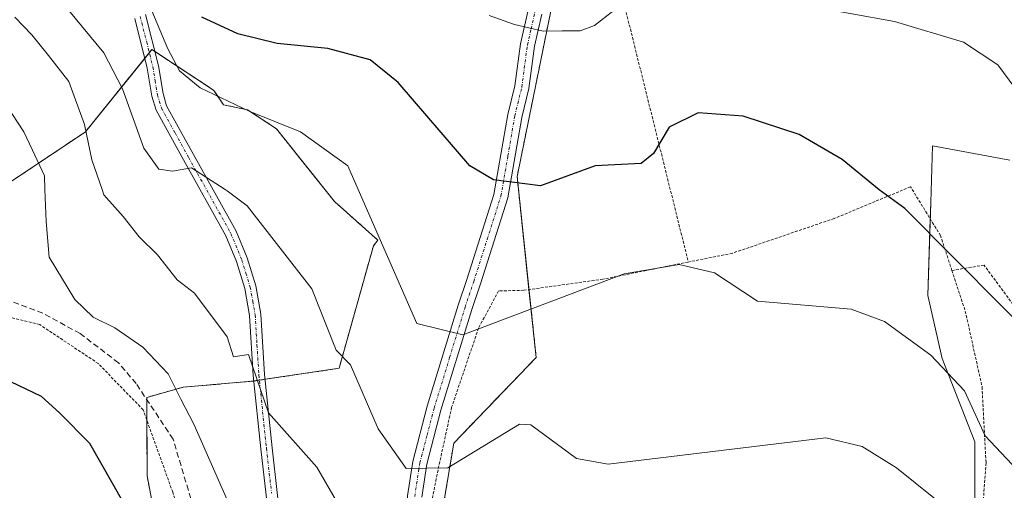
# Model space of a CAD drawing. Units: metres. Extents: x 603338 to 606762, y 4775484 to 4777850.
# Drawn here: x 606008 to 606181, y 4776850 to 4776933 of the extents above; entities that cross this region are included whole.
import ezdxf

# ---------------------------------------------------------------- set-up
doc = ezdxf.new("R2010")
doc.units = ezdxf.units.M
doc.header["$MEASUREMENT"] = 0
for name, pattern in [('TRAZO_Y_PUNTO', [1, 0.5, -0.25, 0, -0.25]), ('TRAZOS', [0.75, 0.5, -0.25]), ('TRAZOSX2', [1.5, 1, -0.5])]:
    doc.linetypes.add(name, pattern=pattern)
for name, color, linetype, lineweight in [('Alambrada', 19, 'TRAZOS', 0), ('Arbolado forestal', 92, 'TRAZOS', 0), ('Arbolado forestal CxS', 92, 'Continuous', 0), ('Camino', 19, 'Continuous', 0), ('Camino Cxs', 19, 'Continuous', 0), ('Camino eje', 39, 'TRAZO_Y_PUNTO', 13), ('Curva de nivel maestra', 36, 'Continuous', 30), ('Curva de nivel normal', 36, 'Continuous', 0), ('Pista pavimentada', 135, 'Continuous', 13), ('Pista pavimentada Cxs', 135, 'Continuous', 0), ('Pista pavimentada eje', 135, 'TRAZO_Y_PUNTO', 0), ('Prado', 92, 'Continuous', 0), ('Prado CxS', 92, 'Continuous', 0), ('Senda', 19, 'TRAZOSX2', 0)]:
    doc.layers.add(name, color=color, linetype=linetype, lineweight=lineweight)

# ---------------------------------------------------------------- blocks, each defined once
blk = doc.blocks.new('*U164')
at = {"layer": 'Prado CxS', "color": 92, "linetype": 'Continuous', "lineweight": 0}
blk.add_polyline3d([(606188.74, 4776781.3, 203.65), (606175.2, 4776783.84, 202.16), (606173.55, 4776784.35, 201.92), (606173.87, 4776785.22, 202.07), (606175.31, 4776789.19, 202.85), (606177.37, 4776794.24, 204.36), (606179.71, 4776800, 205.77), (606179.62, 4776804.03, 206.58), (606177.73, 4776806.6, 206.77), (606176.02, 4776807.17, 206.52), (606170.41, 4776809.04, 205.64), (606169.19, 4776809.45, 205.52), (606167.46, 4776810.16, 205.41), (606175.85, 4776840.84, 214.64), (606175.85, 4776858.92, 218.39), (606170.12, 4776873.55, 220.09), (606167.59, 4776884.55, 221.89), (606168.11, 4776900.85, 225.69), (606168.43, 4776910.78, 226.78), (606181.97, 4776908.24, 228.71)], dxfattribs=at)

msp = doc.modelspace()

# ---------------------------------------------------------------- linework, layer by layer
at = {"layer": 'Alambrada', "color": 19, "linetype": 'TRAZOS', "lineweight": 0}
for points in [[(606169.93, 4776965.54, 239.2), (606155.6, 4776963.8, 239.79), (606148.07, 4776966.44, 239.6), (606131.23, 4776961.21, 237.7), (606118.23, 4776955.66, 245.63), (606110.91, 4776949.43, 234.11), (606125.6, 4776890.42, 227.49)], [(606171.82, 4776888.93, 237.65), (606169.82, 4776895.04, 239.51), (606164.57, 4776903.6, 239.23), (606151.17, 4776898.04, 224.75), (606133.35, 4776891.97, 223.09), (606125.6, 4776890.42, 227.49)], [(606125.6, 4776890.42, 227.49), (606110.63, 4776887.41, 222.2), (606096.76, 4776885.47, 235.75), (606092.32, 4776885.36, 236.83), (606088.82, 4776878.83, 238.06), (606084.11, 4776864.99, 235.43), (606081.55, 4776853.22, 218.87), (606079.96, 4776845.11, 216.07)], [(606213.89, 4776872.39, 225.43), (606203.14, 4776870.89, 236.25), (606196.96, 4776884.48, 240.2), (606184.34, 4776880.55, 236.55), (606177.46, 4776889.88, 239.38), (606171.82, 4776888.93, 237.65)], [(606171.82, 4776888.93, 237.65), (606174.17, 4776881.82, 238.28), (606177.1, 4776868.55, 234.29), (606177.8, 4776855.24, 221.25), (606176.58, 4776838.26, 214.74), (606174.26, 4776825.68, 211.86), (606170.41, 4776809.04, 206.86)], [(606000.8, 4776740.09, 196.35), (606018.12, 4776741.91, 206.39), (606029.75, 4776745.41, 203.95), (606038.38, 4776755.89, 213.82), (606049.26, 4776774.13, 214.29), (606051.87, 4776783.88, 203.42), (606042.6, 4776826.86, 228.08), (606035.2, 4776850.11, 224.24), (606030.01, 4776864.54, 212.73), (606022.16, 4776872.63, 217.34), (606011.89, 4776879.46, 203.36), (606002.96, 4776881.68, 212.05), (605996.81, 4776877.08, 219.5), (605988.17, 4776866.99, 203.75), (605979.72, 4776856.3, 211.04), (605977.96, 4776845.76, 214.73), (605976.01, 4776807.36, 213.91), (605981.14, 4776743.47, 199.86), (605989.87, 4776741.05, 203.7), (606000.8, 4776740.09, 196.35)]]:
    msp.add_polyline3d(points, dxfattribs=at)
at = {"layer": 'Arbolado forestal', "color": 92, "linetype": 'TRAZOS', "lineweight": 0}
for points in [[(606080.97, 4776825.29, 210.38), (606080.35, 4776833.99, 211.52), (606079.84, 4776841.08, 212.76), (606079.61, 4776844.44, 213.35), (606080.15, 4776845.16, 213.47), (606082.81, 4776848.7, 213.87), (606084.48, 4776858.7, 215.93), (606098.93, 4776873.7, 218.1), (606097.67, 4776885.6, 221.51), (606095.59, 4776905.38, 225.5), (606102.26, 4776938.16, 231.18)], [(606033.41, 4776838.71, 200.07), (606030.71, 4776853, 201.45), (606030.67, 4776862.71, 202.87), (606030.65, 4776866.34, 203.2), (606030.65, 4776866.7, 203.23), (606037.02, 4776868.49, 205.34), (606049.1, 4776869.54, 209.36), (606049.41, 4776869.58, 209.4), (606050.4, 4776869.73, 209.51), (606051.39, 4776869.88, 209.63), (606064.37, 4776871.8, 214.2), (606070.4, 4776893.28, 219), (606071.17, 4776894.26, 219.32), (606063.56, 4776901.02, 218.4), (606053.41, 4776913.72, 219.31), (606048.33, 4776917.1, 219.93), (606044.1, 4776917.95, 219.66), (606042.41, 4776920.49, 220.2), (606041.67, 4776920.98, 220.23), (606032.08, 4776927.29, 218.22), (606031.86, 4776927.44, 218.08), (606031.55, 4776927.64, 217.89), (606031.22, 4776927.23, 217.72), (606031.1, 4776927.08, 217.66), (606030.31, 4776926.1, 217.29), (606019.91, 4776913.24, 209.99), (606004.94, 4776903.22, 203.13)]]:
    msp.add_polyline3d(points, dxfattribs=at)
at = {"layer": 'Arbolado forestal CxS', "color": 92, "linetype": 'Continuous', "lineweight": 0}
for points in [[(606102.26, 4776938.16, 231.18), (606095.59, 4776905.38, 225.5), (606098.93, 4776873.7, 218.1), (606084.48, 4776858.7, 215.93), (606082.81, 4776848.7, 213.87)], [(606033.41, 4776838.71, 200.07), (606030.71, 4776853, 201.45), (606030.65, 4776866.7, 203.23), (606037.02, 4776868.49, 205.34), (606049.1, 4776869.54, 209.36), (606064.37, 4776871.8, 214.2), (606070.4, 4776893.28, 219), (606071.17, 4776894.25, 219.32), (606063.56, 4776901.02, 218.4), (606053.41, 4776913.72, 219.31), (606048.33, 4776917.1, 219.93), (606044.1, 4776917.95, 219.66), (606042.41, 4776920.49, 220.2), (606041.67, 4776920.98, 220.23), (606031.86, 4776927.44, 218.08), (606031.55, 4776927.64, 217.89), (606031.23, 4776927.23, 217.72), (606019.92, 4776913.24, 209.99), (606004.94, 4776903.22, 203.13)]]:
    msp.add_polyline3d(points, dxfattribs=at)
at = {"layer": 'Camino', "color": 19, "linetype": 'Continuous', "lineweight": 0}
for points in [[(606056.41, 4776784.24, 201.54), (606055.53, 4776811.47, 202.01), (606054.74, 4776827.24, 203.5), (606052.44, 4776841.97, 205.27), (606050.64, 4776857.68, 207.94), (606049.31, 4776870.56, 209.57), (606048.66, 4776881.05, 211.02), (606047.82, 4776885.8, 211.59), (606046.36, 4776890.49, 212.27), (606044.5, 4776894.98, 212.92), (606037.08, 4776908.3, 215.26), (606032.29, 4776916.99, 216.66), (606031.55, 4776919.49, 216.88), (606030.75, 4776924.38, 217.18), (606028.56, 4776933.06, 218.62)], [(606030.45, 4776933.78, 218.96), (606032.71, 4776924.79, 218.25), (606033.51, 4776919.94, 217.55), (606034.14, 4776917.76, 217.12), (606038.83, 4776909.26, 215.7), (606046.3, 4776895.85, 213.27), (606048.24, 4776891.17, 212.76), (606049.76, 4776886.27, 211.95), (606050.65, 4776881.29, 211.29), (606051.3, 4776870.73, 209.81), (606052.63, 4776857.9, 208.41), (606054.42, 4776842.24, 205.8), (606056.73, 4776827.45, 203.95), (606057.53, 4776811.55, 202.77), (606058.29, 4776787.96, 202.22)]]:
    msp.add_polyline3d(points, dxfattribs=at)
at = {"layer": 'Camino Cxs', "color": 19, "linetype": 'Continuous', "lineweight": 0}
for points in [[(606052.44, 4776841.97, 205.27), (606050.64, 4776857.68, 207.94), (606049.31, 4776870.56, 209.57), (606048.66, 4776881.05, 211.02), (606047.82, 4776885.8, 211.59), (606046.36, 4776890.49, 212.27), (606044.5, 4776894.98, 212.92), (606037.08, 4776908.3, 215.26), (606032.29, 4776916.99, 216.66), (606031.55, 4776919.49, 216.88), (606030.75, 4776924.38, 217.18), (606028.56, 4776933.06, 218.62)], [(606030.45, 4776933.78, 218.96), (606032.71, 4776924.79, 218.25), (606033.51, 4776919.94, 217.55), (606034.14, 4776917.76, 217.12), (606038.83, 4776909.26, 215.7), (606046.3, 4776895.85, 213.27), (606048.24, 4776891.17, 212.76), (606049.76, 4776886.27, 211.95), (606050.65, 4776881.29, 211.29), (606051.3, 4776870.73, 209.81), (606052.63, 4776857.9, 208.41), (606054.42, 4776842.24, 205.8)]]:
    msp.add_polyline3d(points, dxfattribs=at)
at = {"layer": 'Camino eje', "color": 39, "linetype": 'TRAZO_Y_PUNTO', "lineweight": 13}
msp.add_polyline3d([(606029.51, 4776933.42, 218.79), (606030.64, 4776928.93, 217.83), (606031.73, 4776924.59, 217.61), (606032.13, 4776922.16, 217.48), (606032.53, 4776919.72, 217.2), (606032.85, 4776918.63, 217.06), (606033.22, 4776917.38, 216.88), (606035.61, 4776913.03, 216.1), (606037.96, 4776908.78, 215.46), (606045.4, 4776895.42, 213.09), (606047.3, 4776890.83, 212.51), (606048.03, 4776888.49, 212.2), (606048.79, 4776886.04, 211.77), (606049.24, 4776883.55, 211.27), (606049.66, 4776881.17, 211.16), (606049.98, 4776875.89, 210.62), (606050.31, 4776870.65, 209.69), (606050.97, 4776864.21, 208.7), (606051.64, 4776857.79, 208.12), (606052.53, 4776849.96, 206.68)], dxfattribs=at)
at = {"layer": 'Curva de nivel maestra', "color": 36, "linetype": 'Continuous', "lineweight": 30}
for points in [[(606189.13, 4776874.09, 225), (606163.58, 4776899.82, 225), (606159.05, 4776903.07, 225), (606152.56, 4776908.39, 225), (606145.02, 4776912.76, 225), (606135.24, 4776915.95, 225), (606127.32, 4776916.56, 225), (606122.22, 4776914.02, 225), (606119.47, 4776909.45, 225), (606117.33, 4776907.7, 225), (606109.26, 4776907.24, 225), (606099.71, 4776903.77, 225), (606091.43, 4776904.81, 225), (606087.3, 4776907.24, 225), (606074.76, 4776921.84, 225), (606069.81, 4776925.81, 225), (606062.4, 4776927.79, 225), (606053.49, 4776928.69, 225), (606046.61, 4776930.36, 225), (606040.31, 4776933.29, 225)], [(606026.68, 4776848.08, 200), (606020.68, 4776858.63, 200), (606015.37, 4776864, 200), (606012.17, 4776866.84, 200), (606006.83, 4776869.45, 200)]]:
    msp.add_polyline3d(points, dxfattribs=at)
at = {"layer": 'Curva de nivel normal', "color": 36, "linetype": 'Continuous', "lineweight": 0}
for points in [[(606016.67, 4776934.83, 215), (606023.1, 4776927.03, 215), (606026.38, 4776920.78, 215), (606030.12, 4776910.35, 215), (606032.77, 4776906.66, 215), (606035.15, 4776906.36, 215), (606038.51, 4776906.94, 215), (606044.4, 4776903.1, 215), (606044.74, 4776902.88, 215), (606048.24, 4776900.24, 215), (606059.6, 4776885.74, 215), (606063.88, 4776875.01, 215), (606066.4, 4776872.4, 215), (606071.2, 4776861.2, 215), (606076.15, 4776854.23, 215), (606083.44, 4776854.36, 215), (606096, 4776862, 215), (606098, 4776861.91, 215), (606106, 4776856, 215), (606111.53, 4776855.03, 215), (606149.73, 4776859.63, 215), (606156.09, 4776858.09, 215), (606162.13, 4776854.36, 215), (606172.23, 4776846.23, 215)], [(606185.2, 4776852, 220), (606177.63, 4776860, 220), (606174, 4776867.86, 220), (606168.14, 4776874.09, 220), (606160, 4776880, 220), (606154.18, 4776882.18, 220), (606137.71, 4776883.58, 220), (606130.21, 4776888.52, 220), (606124, 4776890, 220), (606114.33, 4776888.33, 220), (606086.09, 4776877.64, 220), (606078, 4776879.68, 220), (606067.7, 4776903.1, 220), (606065.88, 4776907.24, 220), (606057.61, 4776913.25, 220), (606048.6, 4776916.82, 220), (606040.03, 4776920.91, 220), (606036.38, 4776923.93, 220), (606034.33, 4776927.78, 220), (606031.06, 4776935.5, 220)], [(606112.59, 4776934.52, 230), (606109.16, 4776931.84, 230), (606106.62, 4776930.89, 230), (606103.49, 4776930.93, 230), (606100.16, 4776930.84, 230), (606095.14, 4776932.04, 230), (606090.66, 4776933.57, 230)], [(606233.72, 4776935.43, 230), (606228.55, 4776926.6, 230), (606222.22, 4776919.34, 230), (606214.65, 4776912.71, 230), (606205.55, 4776907.19, 230), (606199.4, 4776904.87, 230), (606195.22, 4776904.5, 230), (606192.49, 4776905.72, 230), (606188.87, 4776910.2, 230), (606184.83, 4776918.22, 230), (606179.87, 4776924.94, 230), (606173.83, 4776928.94, 230), (606161.74, 4776932.52, 230), (606146.2, 4776935.36, 230)], [(606063.93, 4776848.51, 210), (606060.46, 4776854.47, 210), (606052, 4776864, 210), (606048.52, 4776874.2, 210), (606045.85, 4776873.79, 210), (606044.74, 4776877.34, 210), (606039.04, 4776884.94, 210), (606035.98, 4776887.32, 210), (606032.51, 4776891.67, 210), (606029.32, 4776894.86, 210), (606026.52, 4776898.39, 210), (606023.14, 4776902.18, 210), (606022.82, 4776903.1, 210), (606021, 4776908.29, 210), (606019.72, 4776914.51, 210), (606017, 4776922.05, 210), (606013.42, 4776926.62, 210), (606010.51, 4776930.23, 210), (606007.53, 4776933.3, 210)], [(606044.74, 4776848.79, 205), (606038.92, 4776862, 205), (606036.6, 4776866.38, 205), (606034.39, 4776870.84, 205), (606029.94, 4776875.49, 205), (606025.03, 4776878.92, 205), (606021.23, 4776880.79, 205), (606018.06, 4776883.86, 205), (606013.52, 4776891.25, 205), (606013.03, 4776897.51, 205), (606012.81, 4776903.1, 205), (606012.71, 4776905.52, 205), (606010.63, 4776910.01, 205), (606009.11, 4776913.22, 205), (606007, 4776916.44, 205)]]:
    msp.add_polyline3d(points, dxfattribs=at)
at = {"layer": 'Pista pavimentada', "color": 135, "linetype": 'Continuous', "lineweight": 13}
for points in [[(606058.29, 4776787.96, 202.22), (606060.24, 4776791.68, 202.85), (606061.52, 4776794.84, 203.38), (606066.02, 4776803.46, 205.06), (606070.47, 4776816.33, 207.99), (606074.19, 4776827.38, 210.22), (606074.5, 4776830.9, 210.71), (606075.71, 4776839.6, 212.33), (606076.38, 4776849.48, 214.14), (606077.31, 4776855.5, 215.16), (606079.84, 4776865.16, 217.1), (606085.27, 4776882.88, 221.09), (606086.78, 4776887.36, 221.94), (606091.53, 4776902.26, 224.63), (606093.95, 4776916.26, 226.98), (606095.18, 4776921.29, 227.93), (606096.16, 4776928.65, 229.33), (606097.5, 4776934.55, 230.41)], [(606099.9, 4776933.82, 230.36), (606098.62, 4776928.21, 229.27), (606097.64, 4776920.82, 228.02), (606096.4, 4776915.75, 227.11), (606093.96, 4776901.66, 224.68), (606089.16, 4776886.58, 221.93), (606087.65, 4776882.11, 221.12), (606082.24, 4776864.48, 217.12), (606079.76, 4776854.99, 215.2), (606078.87, 4776849.21, 214.15)]]:
    msp.add_polyline3d(points, dxfattribs=at)
at = {"layer": 'Pista pavimentada Cxs', "color": 135, "linetype": 'Continuous', "lineweight": 0}
for points in [[(606076.38, 4776849.48, 214.14), (606077.31, 4776855.5, 215.16), (606079.84, 4776865.16, 217.1), (606085.27, 4776882.88, 221.09), (606086.78, 4776887.36, 221.94), (606091.53, 4776902.26, 224.63), (606093.95, 4776916.26, 226.98), (606095.18, 4776921.29, 227.93), (606096.16, 4776928.65, 229.33), (606097.5, 4776934.55, 230.41)], [(606099.9, 4776933.82, 230.36), (606098.62, 4776928.21, 229.27), (606097.64, 4776920.82, 228.02), (606096.4, 4776915.75, 227.11), (606093.96, 4776901.66, 224.68), (606089.16, 4776886.58, 221.93), (606087.65, 4776882.11, 221.12), (606082.24, 4776864.48, 217.12), (606079.76, 4776854.99, 215.2), (606078.87, 4776849.21, 214.15)]]:
    msp.add_polyline3d(points, dxfattribs=at)
at = {"layer": 'Pista pavimentada eje', "color": 135, "linetype": 'TRAZO_Y_PUNTO', "lineweight": 0}
msp.add_polyline3d([(606077.63, 4776849.35, 214.16), (606078.54, 4776855.25, 215.18), (606079.8, 4776860.08, 216.24), (606081.04, 4776864.82, 217.16), (606083.76, 4776873.68, 219.08), (606086.46, 4776882.5, 221.11), (606087.97, 4776886.97, 221.93), (606090.35, 4776894.42, 223.34), (606092.75, 4776901.96, 224.66), (606093.97, 4776909.01, 225.92), (606095.18, 4776916.01, 227.04), (606096.41, 4776921.06, 228.01), (606097.39, 4776928.43, 229.32), (606098.03, 4776931.24, 229.84), (606098.7, 4776934.19, 230.39)], dxfattribs=at)
at = {"layer": 'Prado', "color": 92, "linetype": 'Continuous', "lineweight": 0}
for points in [[(606080.97, 4776825.29, 210.38), (606080.35, 4776833.99, 211.52), (606079.84, 4776841.08, 212.76), (606079.61, 4776844.44, 213.35), (606080.15, 4776845.16, 213.47), (606082.81, 4776848.7, 213.87), (606084.48, 4776858.7, 215.93), (606098.93, 4776873.7, 218.1), (606097.67, 4776885.6, 221.51), (606095.59, 4776905.38, 225.5), (606102.26, 4776938.16, 231.18)], [(606033.41, 4776838.71, 200.07), (606030.71, 4776853, 201.45), (606030.67, 4776862.71, 202.87), (606030.65, 4776866.34, 203.2), (606030.65, 4776866.7, 203.23), (606037.02, 4776868.49, 205.34), (606049.1, 4776869.54, 209.36), (606049.41, 4776869.58, 209.4), (606050.4, 4776869.73, 209.51), (606051.39, 4776869.88, 209.63), (606064.37, 4776871.8, 214.2), (606070.4, 4776893.28, 219), (606071.17, 4776894.26, 219.32), (606063.56, 4776901.02, 218.4), (606053.41, 4776913.72, 219.31), (606048.33, 4776917.1, 219.93), (606044.1, 4776917.95, 219.66), (606042.41, 4776920.49, 220.2), (606041.67, 4776920.98, 220.23), (606032.08, 4776927.29, 218.22), (606031.86, 4776927.44, 218.08), (606031.55, 4776927.64, 217.89), (606031.22, 4776927.23, 217.72), (606031.1, 4776927.08, 217.66), (606030.31, 4776926.1, 217.29), (606019.91, 4776913.24, 209.99), (606004.94, 4776903.22, 203.13)], [(606181.97, 4776908.25, 228.71), (606168.43, 4776910.78, 226.78), (606168.11, 4776900.85, 225.69), (606168.02, 4776897.98, 225.17), (606167.58, 4776884.55, 221.89), (606170.12, 4776873.55, 220.09), (606175.85, 4776858.92, 218.39), (606175.85, 4776840.84, 214.64), (606167.46, 4776810.16, 205.41)]]:
    msp.add_polyline3d(points, dxfattribs=at)
at = {"layer": 'Prado CxS', "color": 92, "linetype": 'Continuous', "lineweight": 0}
for points in [[(606181.97, 4776908.24, 228.71), (606168.43, 4776910.78, 226.78), (606168.11, 4776900.85, 225.69), (606167.59, 4776884.55, 221.89), (606170.12, 4776873.55, 220.09), (606175.85, 4776858.92, 218.39), (606175.85, 4776840.84, 214.64), (606167.46, 4776810.16, 205.41), (606138.4, 4776822.06, 206.8), (606120.87, 4776829.32, 209.16), (606107.67, 4776833.26, 210.13), (606097.89, 4776836.86, 211.03), (606090.53, 4776832.05, 210.9), (606080.97, 4776825.29, 210.38), (606080.35, 4776833.99, 211.52), (606079.61, 4776844.44, 213.35), (606082.81, 4776848.7, 213.87), (606084.48, 4776858.7, 215.93), (606098.93, 4776873.7, 218.1), (606095.59, 4776905.38, 225.5), (606102.26, 4776938.16, 231.18)], [(606004.94, 4776903.22, 203.13), (606019.92, 4776913.24, 209.99), (606031.23, 4776927.23, 217.72), (606031.55, 4776927.64, 217.89), (606031.86, 4776927.44, 218.08), (606041.67, 4776920.98, 220.23), (606042.41, 4776920.49, 220.2), (606044.1, 4776917.95, 219.66), (606048.33, 4776917.1, 219.93), (606053.41, 4776913.72, 219.31), (606063.56, 4776901.02, 218.4), (606071.17, 4776894.25, 219.32), (606070.4, 4776893.28, 219), (606064.37, 4776871.8, 214.2), (606049.1, 4776869.54, 209.36), (606037.02, 4776868.49, 205.34), (606030.65, 4776866.7, 203.23), (606030.71, 4776853, 201.45), (606033.41, 4776838.71, 200.07)]]:
    msp.add_polyline3d(points, dxfattribs=at)
at = {"layer": 'Senda', "color": 19, "linetype": 'TRAZOSX2', "lineweight": 0}
msp.add_polyline3d([(606055.48, 4776775.91, 200.54), (606053.29, 4776786.07, 201.35), (606051.54, 4776794.16, 201.27), (606048.84, 4776808.13, 200), (606041.38, 4776838.93, 201.49), (606035.27, 4776859.4, 203.25), (606028.79, 4776869.14, 203.14), (606025.7, 4776872.76, 203.11), (606018.98, 4776877.9, 203.22), (606012.42, 4776881.44, 202.33), (606004.4, 4776884.47, 201.27), (605999.04, 4776885.47, 201.03), (605996.55, 4776885.55, 201.01), (605991.54, 4776885.15, 201.32), (605982.52, 4776883.55, 201.86), (605979.41, 4776882.08, 201.95), (605974.9, 4776879.35, 202.12)], dxfattribs=at)

# ---------------------------------------------------------------- block references
at = {"layer": 'Prado CxS', "color": 92, "linetype": 'Continuous', "lineweight": 0}
msp.add_blockref('*U164', (0, 0), dxfattribs=at)

doc.saveas('drawing.dxf')
